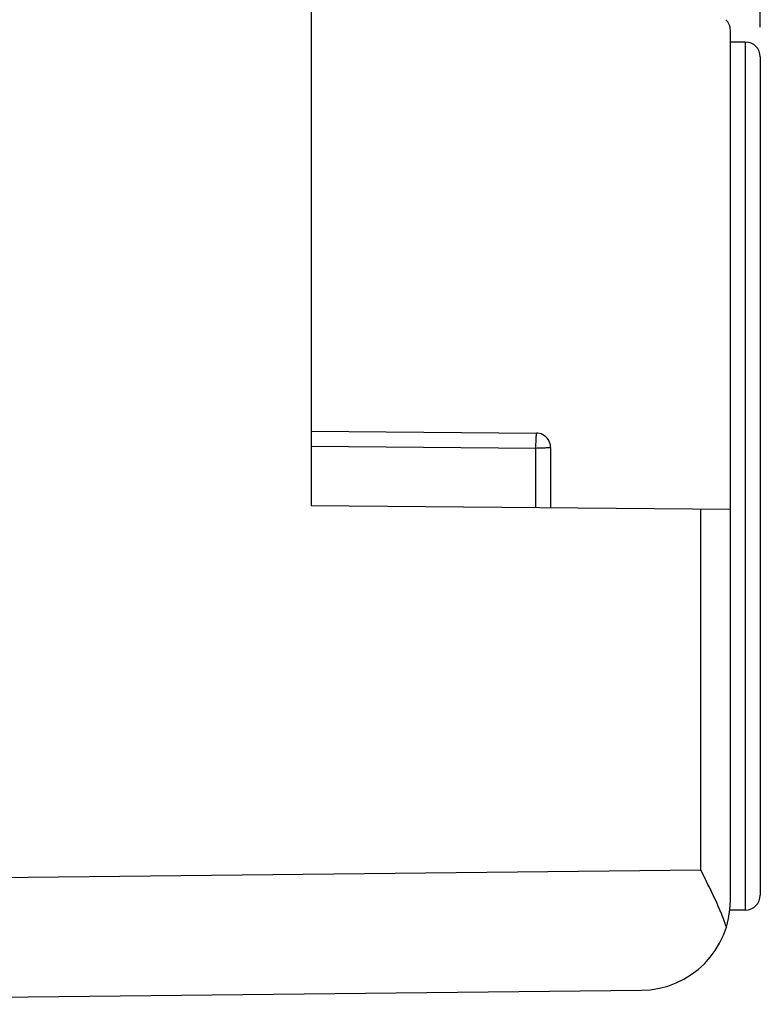
# Model space of a CAD drawing. Units: millimetres. Extents: x -90 to 61, y -18 to 45.
# Drawn here: x -74 to -61, y -13 to 4 of the extents above; entities that cross this region are included whole.
import ezdxf

# ---------------------------------------------------------------- set-up
doc = ezdxf.new("R2010")
doc.units = ezdxf.units.MM
doc.header["$LTSCALE"] = 30.734
doc.layers.get('0').update_dxf_attribs({"linetype": 'CONTINUOUS'})
doc.layers.add('ASSI', color=7, linetype='CONTINUOUS')
doc.layers.add('RACCORDO', color=7, linetype='CONTINUOUS')
doc.styles.get("Standard").update_dxf_attribs({"font": 'txt', "width": 0.8})
doc.dimstyles.new('DIMSTYLE_1', dxfattribs={"dimtxt": 3, "dimasz": 3, "dimexe": 1.5, "dimexo": 0.5, "dimgap": 0.75, "dimtad": 1, "dimlfac": 2, "dimtxsty": 'STANDARD', "dimblk": '_FILLED', "dimblk1": '_FILLED', "dimblk2": '_FILLED', "dimcen": 0.09, "dimazin": 2, "dimtfac": 1, "dimtofl": 0, "dimtmove": 0, "dimatfit": 3, "dimldrblk": '_FILLED', "dimfxl": 1, "dimtolj": 1, "dimarcsym": 0})

# ---------------------------------------------------------------- blocks, each defined once
blk = doc.blocks.new('_FILLED')
at = {"color": 0, "linetype": 'BYBLOCK'}
blk.add_solid([(0, 0), (-1, 0.3167), (-1, -0.3167)], dxfattribs=at)
blk = doc.blocks.new('*D2')
at = {"color": 7, "linetype": 'CONTINUOUS'}
for p, q in [((-84.788, 18.054), (-84.788, 32.763)), ((-61.238, 3.5), (-61.238, 32.763)), ((-84.788, 31.263), (-73.013, 31.263)), ((-61.238, 31.263), (-73.013, 31.263))]:
    blk.add_line(p, q, dxfattribs=at)
at = {"color": 7, "linetype": 'CONTINUOUS', "xscale": 3, "yscale": 3, "zscale": 3, "rotation": 180}
blk.add_blockref('_FILLED', (-84.788, 31.263), dxfattribs=at)
at = {"color": 7, "linetype": 'CONTINUOUS', "xscale": 3, "yscale": 3, "zscale": 3}
blk.add_blockref('_FILLED', (-61.238, 31.263), dxfattribs=at)
blk = doc.blocks.new('*D3')
at = {"color": 7, "linetype": 'CONTINUOUS'}
for p, q in [((-89.538, 0.5), (-89.538, 42.763)), ((-61.238, 3.5), (-61.238, 42.763)), ((-89.538, 41.263), (-75.388, 41.263)), ((-61.238, 41.263), (-75.388, 41.263))]:
    blk.add_line(p, q, dxfattribs=at)
at = {"color": 7, "linetype": 'CONTINUOUS', "xscale": 3, "yscale": 3, "zscale": 3, "rotation": 180}
blk.add_blockref('_FILLED', (-89.538, 41.263), dxfattribs=at)
at = {"color": 7, "linetype": 'CONTINUOUS', "xscale": 3, "yscale": 3, "zscale": 3}
blk.add_blockref('_FILLED', (-61.238, 41.263), dxfattribs=at)

msp = doc.modelspace()

# ---------------------------------------------------------------- linework, layer by layer
at = {"layer": 'ASSI', "color": 7, "linetype": 'CONTINUOUS'}
for p, q in [((-68.7379, 12.6509), (-68.7379, -4.5)), ((-61.7379, -11.0912), (-61.7379, 3.4464)), ((-61.4879, 3.25), (-61.7379, 3.25)), ((-61.2379, 3), (-61.2379, -11)), ((-68.7379, -3.25), (-64.9761, -3.2828)), ((-64.7379, -4.5349), (-64.7379, -3.5242)), ((-61.7379, -4.5611), (-68.7379, -4.5)), ((-61.4879, -11.25), (-61.7464, -11.25)), ((-84.7879, -12.825), (-63.2217, -12.5911))]:
    msp.add_line(p, q, dxfattribs=at)
at = {"layer": 'ASSI', "color": 250, "linetype": 'CONTINUOUS'}
for p, q in [((-61.4879, 3.25), (-61.4879, -11.25)), ((-68.7379, -3.5), (-64.9879, -3.5327)), ((-64.9879, -4.5327), (-64.9879, -3.5327)), ((-62.232, -10.5805), (-62.232, -4.5568)), ((-84.7879, -10.8251), (-62.232, -10.5805))]:
    msp.add_line(p, q, dxfattribs=at)
at = {"layer": 'ASSI', "color": 7, "linetype": 'CONTINUOUS'}
msp.add_lwpolyline([(-64.7392, -3.5228), (-64.7395, -3.5112), (-64.7431, -3.48), (-64.7506, -3.4496), (-64.762, -3.4205), (-64.7771, -3.3931), (-64.7956, -3.3679), (-64.8172, -3.3454), (-64.8416, -3.3258), (-64.8683, -3.3097), (-64.8968, -3.2971), (-64.9267, -3.2885), (-64.9575, -3.2838), (-64.9758, -3.2829)], dxfattribs=at)
for centre, radius, start, end in [((-61.9879, 3.4464), 0.25, 0, 45), ((-61.4879, 3), 0.25, 0, 90), ((-61.4879, -11), 0.25, 270, 360), ((-63.2379, -11.0912), 1.5, 270.6214, 360)]:
    msp.add_arc(centre, radius, start, end, dxfattribs=at)
at = {"layer": 'ASSI', "color": 250, "linetype": 'CONTINUOUS'}
for points, knots in [([(-64.9879, -3.5327), (-64.984, -3.5011), (-64.984, -3.4419), (-64.9804, -3.3727), (-64.978, -3.3277), (-64.9761, -3.3047), (-64.9773, -3.291), (-64.9753, -3.2843), (-64.976, -3.2829)], [0, 0, 0, 0, 0.3823684, 0.7071179, 0.8313905, 0.9238014, 0.9808617, 1, 1, 1, 1]), ([(-64.9879, -3.5327), (-64.9563, -3.5291), (-64.8972, -3.5297), (-64.8279, -3.5267), (-64.7829, -3.5249), (-64.7599, -3.5236), (-64.7461, -3.5251), (-64.7394, -3.5235), (-64.738, -3.5242)], [0, 0, 0, 0, 0.3822104, 0.7069048, 0.831162, 0.9235931, 0.9807349, 1, 1, 1, 1])]:
    msp.add_open_spline(points, degree=3, knots=knots, dxfattribs=at)
at = {"layer": 'ASSI', "color": 7, "linetype": 'CONTINUOUS'}
for points, knots in [([(-61.9241, -11.2228), (-61.9471, -11.1694), (-62.0447, -10.9529), (-62.1514, -10.7407), (-62.232, -10.5805)], [0, 0, 0, 0, 0.2448383, 1, 1, 1, 1]), ([(-61.805, -11.5346), (-61.8132, -11.5089), (-61.8488, -11.4034), (-61.8907, -11.3002), (-61.9241, -11.2228)], [0, 0, 0, 0, 0.2425868, 1, 1, 1, 1])]:
    msp.add_open_spline(points, degree=3, knots=knots, dxfattribs=at)
at = {"layer": 'RACCORDO', "color": 7, "linetype": 'CONTINUOUS'}
for p, q in [((-68.7379, 12.6509), (-68.7379, -4.5)), ((-61.7379, -11.0912), (-61.7379, 3.4464)), ((-61.4879, 3.25), (-61.7379, 3.25)), ((-61.2379, 3), (-61.2379, -11)), ((-68.7379, -3.25), (-64.9761, -3.2828)), ((-64.9575, -3.2838), (-64.9758, -3.2829)), ((-64.7392, -3.5228), (-64.7395, -3.5112)), ((-64.7379, -4.5349), (-64.7379, -3.5242)), ((-61.7379, -4.5611), (-68.7379, -4.5)), ((-61.4879, -11.25), (-61.7464, -11.25)), ((-84.7879, -12.825), (-63.2217, -12.5911))]:
    msp.add_line(p, q, dxfattribs=at)
at = {"layer": 'RACCORDO', "color": 250, "linetype": 'CONTINUOUS'}
for p, q in [((-61.4879, 3.25), (-61.4879, -11.25)), ((-68.7379, -3.5), (-64.9879, -3.5327)), ((-64.9879, -4.5327), (-64.9879, -3.5327)), ((-62.232, -10.5805), (-62.232, -4.5568)), ((-84.7879, -10.8251), (-62.232, -10.5805))]:
    msp.add_line(p, q, dxfattribs=at)
at = {"layer": 'RACCORDO', "color": 7, "linetype": 'CONTINUOUS'}
msp.add_lwpolyline([(-64.7395, -3.5112), (-64.7431, -3.48), (-64.7506, -3.4496), (-64.762, -3.4205), (-64.7771, -3.3931), (-64.7956, -3.3679), (-64.8172, -3.3454), (-64.8416, -3.3258), (-64.8683, -3.3097), (-64.8968, -3.2971), (-64.9267, -3.2885), (-64.9575, -3.2838)], dxfattribs=at)
for centre, radius, start, end in [((-61.9879, 3.4464), 0.25, 0, 45), ((-61.4879, 3), 0.25, 0, 90), ((-61.4879, -11), 0.25, 270, 360), ((-63.2379, -11.0912), 1.5, 270.6214, 360)]:
    msp.add_arc(centre, radius, start, end, dxfattribs=at)
at = {"layer": 'RACCORDO', "color": 250, "linetype": 'CONTINUOUS'}
for points, knots in [([(-64.9879, -3.5327), (-64.984, -3.5011), (-64.984, -3.4419), (-64.9804, -3.3727), (-64.978, -3.3277), (-64.9761, -3.3047), (-64.9773, -3.291), (-64.9753, -3.2843), (-64.976, -3.2829)], [0, 0, 0, 0, 0.3823684, 0.7071179, 0.8313905, 0.9238014, 0.9808617, 1, 1, 1, 1]), ([(-64.9879, -3.5327), (-64.9563, -3.5291), (-64.8972, -3.5297), (-64.8279, -3.5267), (-64.7829, -3.5249), (-64.7599, -3.5236), (-64.7461, -3.5251), (-64.7394, -3.5235), (-64.738, -3.5242)], [0, 0, 0, 0, 0.3822104, 0.7069048, 0.831162, 0.9235931, 0.9807349, 1, 1, 1, 1])]:
    msp.add_open_spline(points, degree=3, knots=knots, dxfattribs=at)
at = {"layer": 'RACCORDO', "color": 7, "linetype": 'CONTINUOUS'}
for points, knots in [([(-61.9241, -11.2228), (-61.9471, -11.1694), (-62.0447, -10.9529), (-62.1514, -10.7407), (-62.232, -10.5805)], [0, 0, 0, 0, 0.2448383, 1, 1, 1, 1]), ([(-61.805, -11.5346), (-61.8132, -11.5089), (-61.8488, -11.4034), (-61.8907, -11.3002), (-61.9241, -11.2228)], [0, 0, 0, 0, 0.2425868, 1, 1, 1, 1])]:
    msp.add_open_spline(points, degree=3, knots=knots, dxfattribs=at)

# ---------------------------------------------------------------- dimensions: what is measured, and where the dimension line sits
at = {"color": 7, "linetype": 'CONTINUOUS'}
for base, p2, picture, middle in [((-89.5379, 41.2626), (-89.5379, 0), '*D3', (-79.6736, 41.2626)), ((-84.7879, 31.2626), (-84.7879, 17.5543), '*D2', (-77.0844, 31.2626))]:
    dim = msp.add_linear_dim(base=base, p1=(-61.2379, 3), p2=p2, angle=180, dimstyle='DIMSTYLE_1', dxfattribs=at)
    dim.commit()
    dim.dimension.update_dxf_attribs({"geometry": picture, "text_midpoint": middle, "dimtype": 160})

doc.saveas('drawing.dxf')
